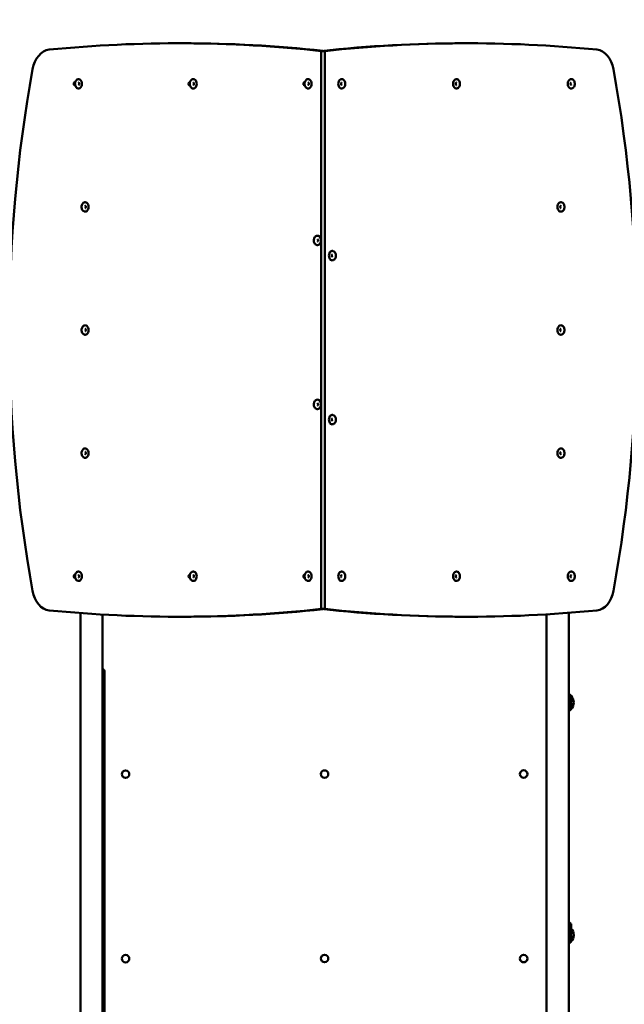
# Model space of a CAD drawing. Units: millimetres. Extents: x 3093 to 14846, y 4579 to 15075.
# Drawn here: x 8318 to 9473, y 11256 to 13136 of the extents above; entities that cross this region are included whole.
import ezdxf

# ---------------------------------------------------------------- set-up
doc = ezdxf.new("R2010")
doc.units = ezdxf.units.MM
doc.header["$LTSCALE"] = 60
doc.layers.add('Widoczne (ISO)', color=7, linetype='Continuous', lineweight=50)
doc.layers.add('Wymiar (ISO)', color=7, linetype='Continuous', lineweight=25)
doc.styles.add('Tekst notatki (ISO)', font='tahoma.ttf')
doc.dimstyles.new('Domyślne (ISO)', dxfattribs={"dimscale": 60, "dimtxt": 3.5, "dimasz": 2.5, "dimexe": 3.175, "dimexo": 0, "dimgap": 0.762, "dimtad": 1, "dimrnd": 1e-08, "dimzin": 0, "dimtxsty": 'Tekst notatki (ISO)', "dimcen": 0.09, "dimdle": 10, "dimclrd": 256, "dimclre": 256, "dimclrt": 256, "dimazin": 0, "dimtfac": 1.001486, "dimtmove": 0, "dimatfit": 3, "dimfxl": 0, "dimtolj": 1, "dimtzin": 0, "dimlwd": -1, "dimlwe": -1, "dimarcsym": 0})

# ---------------------------------------------------------------- blocks, each defined once
blk = doc.blocks.new('*D5')
at = {"layer": 'Defpoints', "color": 0}
for p in [(4095.6, 12261.3), (14845.9, 9291.8), (14845.9, 4769.5)]:
    blk.add_point(p, dxfattribs=at)
at = {"layer": 'Wymiar (ISO)'}
for p, q in [((4095.6, 12261.3), (4095.6, 4579)), ((14845.9, 9291.8), (14845.9, 4579)), ((4245.6, 4769.5), (14695.9, 4769.5))]:
    blk.add_line(p, q, dxfattribs=at)
for points in [[(4245.6, 4794.5), (4245.6, 4744.5), (4095.6, 4769.5)], [(14695.9, 4794.5), (14695.9, 4744.5), (14845.9, 4769.5)]]:
    blk.add_solid(points, dxfattribs=at)
at = {"layer": 'Wymiar (ISO)', "insert": (9098.3, 5033.9), "char_height": 210, "attachment_point": 1, "style": 'Tekst notatki (ISO)'}
blk.add_mtext('\\A1;10750', dxfattribs=at)
blk = doc.blocks.new('*D6')
at = {"layer": 'Defpoints', "color": 0}
for p in [(3361.1, 15075.4), (10850.4, 15075.4), (8359.4, 5575.8)]:
    blk.add_point(p, dxfattribs=at)
at = {"layer": 'Wymiar (ISO)'}
for p, q in [((10850.4, 15075.4), (3170.6, 15075.4)), ((3361.1, 5725.8), (3361.1, 14925.4)), ((8359.4, 5575.8), (3170.6, 5575.8))]:
    blk.add_line(p, q, dxfattribs=at)
for points in [[(3336.1, 14925.4), (3386.1, 14925.4), (3361.1, 15075.4)], [(3336.1, 5725.8), (3386.1, 5725.8), (3361.1, 5575.8)]]:
    blk.add_solid(points, dxfattribs=at)
at = {"layer": 'Wymiar (ISO)', "insert": (3096.8, 10020.9), "char_height": 210, "attachment_point": 1, "rotation": 90, "style": 'Tekst notatki (ISO)'}
blk.add_mtext('\\A1;9500', dxfattribs=at)

msp = doc.modelspace()

# ---------------------------------------------------------------- linework, layer by layer
at = {"layer": 'Widoczne (ISO)'}
for p, q in [((8628.7, 13090.8), (8621.6, 13090.8)), ((9173.2, 13090.8), (9166.1, 13090.8)), ((8893.9, 13075.9), (8893.9, 12010.9)), ((8900.9, 13075.9), (8893.9, 13075.9)), ((8893.9, 13075.9), (8893.9, 12010.9)), ((8900.9, 12010.9), (8900.9, 13075.9)), ((8900.9, 12010.9), (8893.9, 12010.9)), ((8434.2, 12003.1), (8434.2, 10272.8)), ((8476.6, 10272.8), (8476.6, 12000.3)), ((8628.7, 11996.1), (8621.6, 11996.1)), ((9173.2, 11996.1), (9166.1, 11996.1)), ((9324.2, 12000.6), (9324.2, 10272.8)), ((9366.6, 10272.8), (9366.6, 12003.6)), ((8480.4, 11891.3), (8480.4, 10439)), ((9370.9, 11819.4), (9370.9, 11845.4)), ((8513.3, 11695.7), (8513.3, 11695.6)), ((8527.5, 11695.7), (8527.5, 11695.6)), ((8893.3, 11695.8), (8893.3, 11695.8)), ((8907.5, 11695.8), (8907.5, 11695.8)), ((9273.3, 11695.9), (9273.3, 11695.8)), ((9287.5, 11695.9), (9287.5, 11695.8)), ((9370.9, 11401.6), (9370.9, 11409.8)), ((9370.9, 11375.6), (9370.9, 11401.6)), ((8513.3, 11343.5), (8513.3, 11343.5)), ((8527.5, 11343.5), (8527.5, 11343.5)), ((8893.3, 11343.7), (8893.3, 11343.6)), ((8907.5, 11343.7), (8907.5, 11343.6)), ((9273.3, 11343.7), (9273.3, 11343.6)), ((9287.5, 11343.7), (9287.5, 11343.6))]:
    msp.add_line(p, q, dxfattribs=at)
for centre, radius, start, end in [((8475.4, 11891.3), 5, 0, 76.1135), ((9354.8, 11830.4), 22, 42.9566, 57.5601), ((9370.4, 11844.4), 1, 41.3246, 63.5321), ((9355.4, 11831.2), 21, 3.2935, 41.3246), ((9355.4, 11833.6), 21, 318.6754, 356.7065), ((9354.8, 11834.4), 22, 302.4399, 317.0434), ((9370.4, 11820.4), 1, 296.4679, 318.6754), ((9354.8, 11394.8), 22, 42.9566, 57.5601), ((9354.8, 11386.6), 22, 42.9566, 57.5601), ((9370.4, 11400.6), 1, 41.3246, 63.5321), ((9355.4, 11387.4), 21, 3.2935, 41.3246), ((9354.8, 11390.6), 22, 302.4399, 317.0434), ((9370.4, 11376.6), 1, 296.4679, 318.6754), ((9355.4, 11389.8), 21, 318.6754, 356.7065)]:
    msp.add_arc(centre, radius, start, end, dxfattribs=at)
for centre, major_axis, ratio, start_param, end_param in [((8621.6, 8090.8), (0, 5000), 0.707107, 6.206109, 6.353111), ((8628.7, 8090.8), (0, 5000), 0.707107, 6.207112, 6.283185), ((9166.1, 8090.8), (0, 5000), 0.707107, 0, 0.077076), ((9173.2, 8090.8), (0, 5000), 0.707107, 6.213259, 6.360262), ((8377.1, 13028.7), (0, 50), 0.707107, 0.069926, 1.319309), ((9417.7, 13028.7), (0, 50), 0.707107, 4.963876, 6.213259), ((9712.6, 12543.4), (0, 2000), 0.707107, 1.319309, 1.822284), ((8082.2, 12543.4), (0, -2000), 0.707107, 1.319309, 1.822284), ((8423.6, 13013.4), (0, -3.1), 0.707107, 2.902461, 6.522317), ((8430.7, 13013.4), (0, -9.01), 0.707107, 0, 3.141593), ((8642.8, 13013.4), (0, -3.1), 0.707107, 2.902461, 6.522317), ((8649.9, 13013.4), (0, -9.01), 0.707107, 0, 3.141593), ((8862, 13013.4), (0, -3.1), 0.707107, 2.902461, 6.522317), ((8869.1, 13013.4), (0, -9.01), 0.707107, 0, 3.141593), ((8932.8, 13013.4), (0, 9.01), 0.707107, 0, 3.141593), ((9152, 13013.4), (0, 9.01), 0.707107, 0, 3.141593), ((9371.2, 13013.4), (0, 9.01), 0.707107, 0, 3.141593), ((8443.3, 12778.4), (0, -9.01), 0.707107, 0, 3.141593), ((9351.5, 12778.4), (0, 9.01), 0.707107, 0, 3.141593), ((8886.8, 12714.5), (0, -9.01), 0.707107, 0, 3.141593), ((8915.1, 12685.4), (0, 9.01), 0.707107, 0, 3.141593), ((8443.3, 12543.4), (0, -9.01), 0.707107, 0, 3.141593), ((9351.5, 12543.4), (0, 9.01), 0.707107, 0, 3.141593), ((8886.8, 12401.5), (0, -9.01), 0.707107, 0, 3.141593), ((8915.1, 12372.4), (0, 9.01), 0.707107, 0, 3.141593), ((8443.3, 12308.4), (0, -9.01), 0.707107, 0, 3.141593), ((9351.5, 12308.4), (0, 9.01), 0.707107, 0, 3.141593), ((8423.6, 12073.4), (0, -3.1), 0.707107, 2.902461, 6.522317), ((8430.7, 12073.4), (0, -9.01), 0.707107, 0, 3.141593), ((8642.8, 12073.4), (0, -3.1), 0.707107, 2.902461, 6.522317), ((8649.9, 12073.4), (0, -9.01), 0.707107, 0, 3.141593), ((8862, 12073.4), (0, -3.1), 0.707107, 2.902461, 6.522317), ((8869.1, 12073.4), (0, -9.01), 0.707107, 0, 3.141593), ((8932.8, 12073.4), (0, 9.01), 0.707107, 0, 3.141593), ((9152, 12073.4), (0, 9.01), 0.707107, 0, 3.141593), ((9371.2, 12073.4), (0, 9.01), 0.707107, 0, 3.141593), ((8377.1, 12058.2), (0, -50), 0.707107, 4.963876, 6.213259), ((9417.7, 12058.2), (0, -50), 0.707107, 0.069926, 1.319309), ((8621.6, 16996.1), (0, -5000), 0.707107, 6.213259, 6.360262), ((8628.7, 16996.1), (0, -5000), 0.707107, 0, 0.076073), ((9166.1, 16996.1), (0, -5000), 0.707107, 6.206109, 6.283185), ((9173.2, 16996.1), (0, -5000), 0.707107, 6.206109, 6.353111), ((8520.4, 11695.6), (7.1, 0), 0.995757, 3.141593, 6.283185), ((9280.4, 11695.8), (7.1, 0), 0.995757, 3.141593, 6.283185), ((8520.4, 11343.5), (7.1, 0), 0.99958, 3.141593, 6.283185), ((9280.4, 11343.6), (7.1, 0), 0.99958, 3.141593, 6.283185)]:
    msp.add_ellipse(centre, major_axis=major_axis, ratio=ratio, start_param=start_param, end_param=end_param, dxfattribs=at)
for centre, major_axis, ratio in [((8520.4, 11695.7), (-7.1, 0), 0.995757), ((8900.4, 11695.8), (7.1, 0), 0.995757), ((9280.4, 11695.9), (-7.1, 0), 0.995757), ((8520.4, 11343.5), (-7.1, 0), 0.99958), ((8900.4, 11343.7), (7.1, 0), 0.99958), ((9280.4, 11343.7), (-7.1, 0), 0.99958)]:
    msp.add_ellipse(centre, major_axis=major_axis, ratio=ratio, dxfattribs=at)
for points, knots in [([(8430.7, 13022.4), (8430, 13022.4), (8429.3, 13022.3), (8428, 13021.8), (8427.4, 13021.4), (8426.2, 13020.4), (8425.7, 13019.7), (8424.8, 13018.2), (8424.4, 13017.4), (8423.9, 13015.5), (8423.8, 13014.5), (8423.8, 13012.6), (8423.9, 13011.6), (8424.3, 13009.7), (8424.7, 13008.8), (8425.6, 13007.2), (8426.1, 13006.5), (8427.4, 13005.4), (8428.1, 13005), (8429.5, 13004.5), (8430.1, 13004.4), (8430.7, 13004.4)], [2.184193, 2.184193, 2.184193, 2.184193, 2.453357, 2.453357, 2.736914, 2.736914, 3.052458, 3.052458, 3.392272, 3.392272, 3.738938, 3.738938, 4.08603, 4.08603, 4.432838, 4.432838, 4.773669, 4.773669, 5.089147, 5.089147, 5.325786, 5.325786, 5.325786, 5.325786]), ([(8430.7, 13011.1), (8430.7, 13011.1), (8430.8, 13011.1), (8430.9, 13011.2), (8430.9, 13011.2), (8431.1, 13011.3), (8431.2, 13011.4), (8431.3, 13011.7), (8431.4, 13011.8), (8431.6, 13012.2), (8431.6, 13012.4), (8431.7, 13012.8), (8431.8, 13013.1), (8431.8, 13013.5), (8431.8, 13013.8), (8431.7, 13014.3), (8431.7, 13014.5), (8431.5, 13014.9), (8431.4, 13015.1), (8431.3, 13015.3), (8431.2, 13015.5), (8431, 13015.6), (8430.9, 13015.7), (8430.8, 13015.8), (8430.7, 13015.8), (8430.7, 13015.8), (8430.7, 13015.8), (8430.7, 13015.8)], [5.325786, 5.325786, 5.325786, 5.325786, 5.639945, 5.639945, 5.828968, 5.828968, 6.10788, 6.10788, 6.353213, 6.353213, 6.598902, 6.598902, 6.849773, 6.849773, 7.103611, 7.103611, 7.356003, 7.356003, 7.603435, 7.603435, 7.847524, 7.847524, 8.104238, 8.104238, 8.443963, 8.443963, 8.467378, 8.467378, 8.467378, 8.467378]), ([(8649.9, 13022.4), (8649.2, 13022.4), (8648.5, 13022.3), (8647.2, 13021.8), (8646.6, 13021.4), (8645.4, 13020.4), (8644.9, 13019.7), (8644, 13018.2), (8643.6, 13017.4), (8643.1, 13015.5), (8643, 13014.5), (8643, 13012.6), (8643.1, 13011.6), (8643.5, 13009.7), (8643.9, 13008.8), (8644.8, 13007.2), (8645.3, 13006.5), (8646.6, 13005.4), (8647.3, 13005), (8648.7, 13004.5), (8649.3, 13004.4), (8649.9, 13004.4)], [2.184193, 2.184193, 2.184193, 2.184193, 2.453357, 2.453357, 2.736914, 2.736914, 3.052458, 3.052458, 3.392272, 3.392272, 3.738938, 3.738938, 4.08603, 4.08603, 4.432838, 4.432838, 4.773669, 4.773669, 5.089147, 5.089147, 5.325786, 5.325786, 5.325786, 5.325786]), ([(8649.9, 13011.1), (8649.9, 13011.1), (8650, 13011.1), (8650.1, 13011.2), (8650.1, 13011.2), (8650.3, 13011.3), (8650.4, 13011.4), (8650.5, 13011.7), (8650.6, 13011.8), (8650.8, 13012.2), (8650.9, 13012.4), (8650.9, 13012.8), (8651, 13013.1), (8651, 13013.5), (8651, 13013.8), (8650.9, 13014.3), (8650.9, 13014.5), (8650.7, 13014.9), (8650.6, 13015.1), (8650.5, 13015.3), (8650.4, 13015.5), (8650.2, 13015.6), (8650.1, 13015.7), (8650, 13015.8), (8649.9, 13015.8), (8649.9, 13015.8), (8649.9, 13015.8), (8649.9, 13015.8)], [5.325786, 5.325786, 5.325786, 5.325786, 5.639945, 5.639945, 5.828968, 5.828968, 6.10788, 6.10788, 6.353213, 6.353213, 6.598902, 6.598902, 6.849773, 6.849773, 7.103611, 7.103611, 7.356003, 7.356003, 7.603435, 7.603435, 7.847524, 7.847524, 8.104238, 8.104238, 8.443963, 8.443963, 8.467378, 8.467378, 8.467378, 8.467378]), ([(8869.1, 13022.4), (8868.4, 13022.4), (8867.7, 13022.3), (8866.4, 13021.8), (8865.8, 13021.4), (8864.6, 13020.4), (8864.1, 13019.7), (8863.2, 13018.2), (8862.8, 13017.4), (8862.3, 13015.5), (8862.2, 13014.5), (8862.2, 13012.6), (8862.3, 13011.6), (8862.7, 13009.7), (8863.1, 13008.8), (8864, 13007.2), (8864.5, 13006.5), (8865.8, 13005.4), (8866.5, 13005), (8867.9, 13004.5), (8868.5, 13004.4), (8869.1, 13004.4)], [2.184193, 2.184193, 2.184193, 2.184193, 2.453357, 2.453357, 2.736914, 2.736914, 3.052458, 3.052458, 3.392272, 3.392272, 3.738938, 3.738938, 4.08603, 4.08603, 4.432838, 4.432838, 4.773669, 4.773669, 5.089147, 5.089147, 5.325786, 5.325786, 5.325786, 5.325786]), ([(8869.1, 13011.1), (8869.1, 13011.1), (8869.2, 13011.1), (8869.3, 13011.2), (8869.3, 13011.2), (8869.5, 13011.3), (8869.6, 13011.4), (8869.7, 13011.7), (8869.8, 13011.8), (8870, 13012.2), (8870.1, 13012.4), (8870.2, 13012.8), (8870.2, 13013.1), (8870.2, 13013.5), (8870.2, 13013.8), (8870.1, 13014.3), (8870.1, 13014.5), (8869.9, 13014.9), (8869.8, 13015.1), (8869.7, 13015.3), (8869.6, 13015.5), (8869.4, 13015.6), (8869.3, 13015.7), (8869.2, 13015.8), (8869.2, 13015.8), (8869.1, 13015.8), (8869.1, 13015.8), (8869.1, 13015.8)], [5.325786, 5.325786, 5.325786, 5.325786, 5.639945, 5.639945, 5.828968, 5.828968, 6.10788, 6.10788, 6.353213, 6.353213, 6.598902, 6.598902, 6.849773, 6.849773, 7.103611, 7.103611, 7.356003, 7.356003, 7.603435, 7.603435, 7.847524, 7.847524, 8.104238, 8.104238, 8.443963, 8.443963, 8.467378, 8.467378, 8.467378, 8.467378]), ([(8932.8, 13015.8), (8932.7, 13015.8), (8932.7, 13015.8), (8932.6, 13015.7), (8932.5, 13015.7), (8932.4, 13015.6), (8932.3, 13015.5), (8932.1, 13015.2), (8932, 13015.1), (8931.9, 13014.7), (8931.8, 13014.5), (8931.7, 13014.1), (8931.7, 13013.8), (8931.7, 13013.3), (8931.7, 13013.1), (8931.8, 13012.6), (8931.8, 13012.4), (8932, 13012), (8932, 13011.8), (8932.2, 13011.5), (8932.3, 13011.4), (8932.5, 13011.2), (8932.5, 13011.2), (8932.7, 13011.1), (8932.7, 13011.1), (8932.7, 13011.1), (8932.8, 13011.1), (8932.8, 13011.1)], [5.325786, 5.325786, 5.325786, 5.325786, 5.639945, 5.639945, 5.828968, 5.828968, 6.10788, 6.10788, 6.353213, 6.353213, 6.598902, 6.598902, 6.849773, 6.849773, 7.103611, 7.103611, 7.356003, 7.356003, 7.603435, 7.603435, 7.847524, 7.847524, 8.104238, 8.104238, 8.443963, 8.443963, 8.467378, 8.467378, 8.467378, 8.467378]), ([(8932.8, 13004.4), (8933.4, 13004.4), (8934.1, 13004.6), (8935.5, 13005.1), (8936.1, 13005.5), (8937.3, 13006.5), (8937.8, 13007.1), (8938.7, 13008.6), (8939.1, 13009.5), (8939.6, 13011.3), (8939.7, 13012.3), (8939.7, 13014.3), (8939.6, 13015.3), (8939.1, 13017.1), (8938.8, 13018), (8937.9, 13019.6), (8937.3, 13020.3), (8936, 13021.5), (8935.3, 13021.9), (8934, 13022.3), (8933.4, 13022.4), (8932.8, 13022.4)], [2.184193, 2.184193, 2.184193, 2.184193, 2.453357, 2.453357, 2.736914, 2.736914, 3.052458, 3.052458, 3.392272, 3.392272, 3.738938, 3.738938, 4.08603, 4.08603, 4.432838, 4.432838, 4.773669, 4.773669, 5.089147, 5.089147, 5.325786, 5.325786, 5.325786, 5.325786]), ([(9152, 13015.8), (9151.9, 13015.8), (9151.9, 13015.8), (9151.8, 13015.7), (9151.8, 13015.7), (9151.6, 13015.6), (9151.5, 13015.5), (9151.3, 13015.2), (9151.2, 13015.1), (9151.1, 13014.7), (9151, 13014.5), (9150.9, 13014.1), (9150.9, 13013.8), (9150.9, 13013.3), (9150.9, 13013.1), (9151, 13012.6), (9151, 13012.4), (9151.2, 13012), (9151.2, 13011.8), (9151.4, 13011.5), (9151.5, 13011.4), (9151.7, 13011.2), (9151.7, 13011.2), (9151.9, 13011.1), (9151.9, 13011.1), (9152, 13011.1), (9152, 13011.1), (9152, 13011.1)], [5.325786, 5.325786, 5.325786, 5.325786, 5.639945, 5.639945, 5.828968, 5.828968, 6.10788, 6.10788, 6.353213, 6.353213, 6.598902, 6.598902, 6.849773, 6.849773, 7.103611, 7.103611, 7.356003, 7.356003, 7.603435, 7.603435, 7.847524, 7.847524, 8.104238, 8.104238, 8.443963, 8.443963, 8.467378, 8.467378, 8.467378, 8.467378]), ([(9152, 13004.4), (9152.7, 13004.4), (9153.3, 13004.6), (9154.7, 13005.1), (9155.3, 13005.5), (9156.5, 13006.5), (9157, 13007.1), (9157.9, 13008.6), (9158.3, 13009.5), (9158.8, 13011.3), (9158.9, 13012.3), (9158.9, 13014.3), (9158.8, 13015.3), (9158.3, 13017.1), (9158, 13018), (9157.1, 13019.6), (9156.5, 13020.3), (9155.2, 13021.5), (9154.5, 13021.9), (9153.2, 13022.3), (9152.6, 13022.4), (9152, 13022.4)], [2.184193, 2.184193, 2.184193, 2.184193, 2.453357, 2.453357, 2.736914, 2.736914, 3.052458, 3.052458, 3.392272, 3.392272, 3.738938, 3.738938, 4.08603, 4.08603, 4.432838, 4.432838, 4.773669, 4.773669, 5.089147, 5.089147, 5.325786, 5.325786, 5.325786, 5.325786]), ([(9371.2, 13015.8), (9371.1, 13015.8), (9371.1, 13015.8), (9371, 13015.7), (9371, 13015.7), (9370.8, 13015.6), (9370.7, 13015.5), (9370.5, 13015.2), (9370.4, 13015.1), (9370.3, 13014.7), (9370.2, 13014.5), (9370.1, 13014.1), (9370.1, 13013.8), (9370.1, 13013.3), (9370.1, 13013.1), (9370.2, 13012.6), (9370.2, 13012.4), (9370.4, 13012), (9370.4, 13011.8), (9370.6, 13011.5), (9370.7, 13011.4), (9370.9, 13011.2), (9371, 13011.2), (9371.1, 13011.1), (9371.1, 13011.1), (9371.2, 13011.1), (9371.2, 13011.1), (9371.2, 13011.1)], [5.325786, 5.325786, 5.325786, 5.325786, 5.639945, 5.639945, 5.828968, 5.828968, 6.10788, 6.10788, 6.353213, 6.353213, 6.598902, 6.598902, 6.849773, 6.849773, 7.103611, 7.103611, 7.356003, 7.356003, 7.603435, 7.603435, 7.847524, 7.847524, 8.104238, 8.104238, 8.443963, 8.443963, 8.467378, 8.467378, 8.467378, 8.467378]), ([(9371.2, 13004.4), (9371.9, 13004.4), (9372.5, 13004.6), (9373.9, 13005.1), (9374.5, 13005.5), (9375.7, 13006.5), (9376.2, 13007.1), (9377.1, 13008.6), (9377.5, 13009.5), (9378, 13011.3), (9378.1, 13012.3), (9378.1, 13014.3), (9378, 13015.3), (9377.6, 13017.1), (9377.2, 13018), (9376.3, 13019.6), (9375.7, 13020.3), (9374.4, 13021.5), (9373.7, 13021.9), (9372.4, 13022.3), (9371.8, 13022.4), (9371.2, 13022.4)], [2.184193, 2.184193, 2.184193, 2.184193, 2.453357, 2.453357, 2.736914, 2.736914, 3.052458, 3.052458, 3.392272, 3.392272, 3.738938, 3.738938, 4.08603, 4.08603, 4.432838, 4.432838, 4.773669, 4.773669, 5.089147, 5.089147, 5.325786, 5.325786, 5.325786, 5.325786]), ([(8443.3, 12787.4), (8442.7, 12787.4), (8442, 12787.3), (8440.6, 12786.8), (8440, 12786.4), (8438.8, 12785.4), (8438.3, 12784.7), (8437.4, 12783.2), (8437, 12782.4), (8436.5, 12780.5), (8436.4, 12779.5), (8436.4, 12777.6), (8436.5, 12776.6), (8437, 12774.7), (8437.3, 12773.8), (8438.2, 12772.2), (8438.8, 12771.5), (8440.1, 12770.4), (8440.8, 12770), (8442.1, 12769.5), (8442.7, 12769.4), (8443.3, 12769.4)], [5.325786, 5.325786, 5.325786, 5.325786, 5.59495, 5.59495, 5.878507, 5.878507, 6.19405, 6.19405, 6.533864, 6.533864, 6.880531, 6.880531, 7.227623, 7.227623, 7.57443, 7.57443, 7.915262, 7.915262, 8.23074, 8.23074, 8.467378, 8.467378, 8.467378, 8.467378]), ([(8443.3, 12776.1), (8443.4, 12776.1), (8443.4, 12776.1), (8443.5, 12776.2), (8443.6, 12776.2), (8443.7, 12776.3), (8443.8, 12776.4), (8444, 12776.7), (8444.1, 12776.8), (8444.2, 12777.2), (8444.3, 12777.4), (8444.4, 12777.8), (8444.4, 12778.1), (8444.4, 12778.5), (8444.4, 12778.8), (8444.3, 12779.3), (8444.3, 12779.5), (8444.1, 12779.9), (8444.1, 12780.1), (8443.9, 12780.3), (8443.8, 12780.5), (8443.6, 12780.6), (8443.6, 12780.7), (8443.4, 12780.8), (8443.4, 12780.8), (8443.3, 12780.8), (8443.3, 12780.8), (8443.3, 12780.8)], [2.184193, 2.184193, 2.184193, 2.184193, 2.498352, 2.498352, 2.687375, 2.687375, 2.966288, 2.966288, 3.211621, 3.211621, 3.457309, 3.457309, 3.70818, 3.70818, 3.962018, 3.962018, 4.21441, 4.21441, 4.461843, 4.461843, 4.705931, 4.705931, 4.962646, 4.962646, 5.30237, 5.30237, 5.325786, 5.325786, 5.325786, 5.325786]), ([(9351.5, 12780.8), (9351.4, 12780.8), (9351.4, 12780.8), (9351.3, 12780.7), (9351.2, 12780.7), (9351.1, 12780.6), (9351, 12780.5), (9350.8, 12780.2), (9350.7, 12780.1), (9350.6, 12779.7), (9350.5, 12779.5), (9350.4, 12779.1), (9350.4, 12778.8), (9350.4, 12778.3), (9350.4, 12778.1), (9350.5, 12777.6), (9350.5, 12777.4), (9350.6, 12777), (9350.7, 12776.8), (9350.9, 12776.5), (9351, 12776.4), (9351.2, 12776.2), (9351.2, 12776.2), (9351.4, 12776.1), (9351.4, 12776.1), (9351.4, 12776.1), (9351.4, 12776.1), (9351.5, 12776.1)], [5.325786, 5.325786, 5.325786, 5.325786, 5.639945, 5.639945, 5.828968, 5.828968, 6.10788, 6.10788, 6.353213, 6.353213, 6.598902, 6.598902, 6.849773, 6.849773, 7.103611, 7.103611, 7.356003, 7.356003, 7.603435, 7.603435, 7.847524, 7.847524, 8.104238, 8.104238, 8.443963, 8.443963, 8.467378, 8.467378, 8.467378, 8.467378]), ([(9351.5, 12769.4), (9352.1, 12769.4), (9352.8, 12769.6), (9354.2, 12770.1), (9354.8, 12770.5), (9356, 12771.5), (9356.5, 12772.1), (9357.4, 12773.6), (9357.8, 12774.5), (9358.3, 12776.3), (9358.4, 12777.3), (9358.4, 12779.3), (9358.3, 12780.3), (9357.8, 12782.1), (9357.5, 12783), (9356.6, 12784.6), (9356, 12785.3), (9354.7, 12786.5), (9354, 12786.9), (9352.7, 12787.3), (9352.1, 12787.4), (9351.5, 12787.4)], [2.184193, 2.184193, 2.184193, 2.184193, 2.453357, 2.453357, 2.736914, 2.736914, 3.052458, 3.052458, 3.392272, 3.392272, 3.738938, 3.738938, 4.08603, 4.08603, 4.432838, 4.432838, 4.773669, 4.773669, 5.089147, 5.089147, 5.325786, 5.325786, 5.325786, 5.325786]), ([(8886.8, 12723.5), (8886.1, 12723.5), (8885.4, 12723.4), (8884.1, 12722.8), (8883.4, 12722.4), (8882.3, 12721.4), (8881.7, 12720.8), (8880.8, 12719.3), (8880.5, 12718.4), (8880, 12716.6), (8879.9, 12715.6), (8879.8, 12713.6), (8879.9, 12712.7), (8880.4, 12710.8), (8880.7, 12709.9), (8881.7, 12708.3), (8882.2, 12707.6), (8883.5, 12706.5), (8884.2, 12706), (8885.6, 12705.6), (8886.2, 12705.5), (8886.8, 12705.5)], [3.256495, 3.256495, 3.256495, 3.256495, 3.525659, 3.525659, 3.809217, 3.809217, 4.12476, 4.12476, 4.464574, 4.464574, 4.811241, 4.811241, 5.158332, 5.158332, 5.50514, 5.50514, 5.845972, 5.845972, 6.16145, 6.16145, 6.398088, 6.398088, 6.398088, 6.398088]), ([(8886.8, 12712.1), (8886.8, 12712.1), (8886.9, 12712.1), (8887, 12712.2), (8887, 12712.2), (8887.1, 12712.3), (8887.2, 12712.4), (8887.4, 12712.7), (8887.5, 12712.8), (8887.7, 12713.2), (8887.7, 12713.4), (8887.8, 12713.9), (8887.9, 12714.1), (8887.9, 12714.6), (8887.9, 12714.8), (8887.8, 12715.3), (8887.7, 12715.5), (8887.6, 12715.9), (8887.5, 12716.1), (8887.3, 12716.4), (8887.2, 12716.5), (8887.1, 12716.7), (8887, 12716.7), (8886.9, 12716.8), (8886.8, 12716.8), (8886.8, 12716.8), (8886.8, 12716.8), (8886.8, 12716.8)], [0.114903, 0.114903, 0.114903, 0.114903, 0.429062, 0.429062, 0.618085, 0.618085, 0.896997, 0.896997, 1.142331, 1.142331, 1.388019, 1.388019, 1.63889, 1.63889, 1.892728, 1.892728, 2.14512, 2.14512, 2.392553, 2.392553, 2.636641, 2.636641, 2.893356, 2.893356, 3.23308, 3.23308, 3.256495, 3.256495, 3.256495, 3.256495]), ([(8915.1, 12687.7), (8915, 12687.7), (8915, 12687.7), (8914.9, 12687.7), (8914.9, 12687.6), (8914.7, 12687.5), (8914.6, 12687.4), (8914.4, 12687.2), (8914.4, 12687), (8914.2, 12686.7), (8914.1, 12686.5), (8914, 12686), (8914, 12685.8), (8914, 12685.3), (8914, 12685), (8914.1, 12684.6), (8914.1, 12684.3), (8914.3, 12683.9), (8914.4, 12683.8), (8914.5, 12683.5), (8914.6, 12683.4), (8914.8, 12683.2), (8914.9, 12683.1), (8915, 12683.1), (8915, 12683.1), (8915.1, 12683.1), (8915.1, 12683.1), (8915.1, 12683.1)], [0.114903, 0.114903, 0.114903, 0.114903, 0.429062, 0.429062, 0.618085, 0.618085, 0.896997, 0.896997, 1.142331, 1.142331, 1.388019, 1.388019, 1.63889, 1.63889, 1.892728, 1.892728, 2.14512, 2.14512, 2.392553, 2.392553, 2.636641, 2.636641, 2.893356, 2.893356, 3.23308, 3.23308, 3.256495, 3.256495, 3.256495, 3.256495]), ([(8915.1, 12676.4), (8915.8, 12676.4), (8916.5, 12676.5), (8917.8, 12677), (8918.4, 12677.4), (8919.6, 12678.4), (8920.1, 12679.1), (8921, 12680.6), (8921.4, 12681.5), (8921.9, 12683.3), (8922, 12684.3), (8922, 12686.2), (8921.9, 12687.2), (8921.5, 12689.1), (8921.1, 12690), (8920.2, 12691.6), (8919.6, 12692.3), (8918.4, 12693.4), (8917.6, 12693.8), (8916.3, 12694.3), (8915.7, 12694.4), (8915.1, 12694.4)], [3.256495, 3.256495, 3.256495, 3.256495, 3.525659, 3.525659, 3.809217, 3.809217, 4.12476, 4.12476, 4.464574, 4.464574, 4.811241, 4.811241, 5.158332, 5.158332, 5.50514, 5.50514, 5.845972, 5.845972, 6.16145, 6.16145, 6.398088, 6.398088, 6.398088, 6.398088]), ([(8443.3, 12552.4), (8442.7, 12552.4), (8442, 12552.3), (8440.6, 12551.8), (8440, 12551.4), (8438.8, 12550.4), (8438.3, 12549.7), (8437.4, 12548.2), (8437, 12547.4), (8436.5, 12545.5), (8436.4, 12544.5), (8436.4, 12542.6), (8436.5, 12541.6), (8437, 12539.7), (8437.3, 12538.8), (8438.2, 12537.2), (8438.8, 12536.5), (8440.1, 12535.4), (8440.8, 12535), (8442.1, 12534.5), (8442.7, 12534.4), (8443.3, 12534.4)], [5.325786, 5.325786, 5.325786, 5.325786, 5.59495, 5.59495, 5.878507, 5.878507, 6.19405, 6.19405, 6.533864, 6.533864, 6.880531, 6.880531, 7.227623, 7.227623, 7.57443, 7.57443, 7.915262, 7.915262, 8.23074, 8.23074, 8.467378, 8.467378, 8.467378, 8.467378]), ([(8443.3, 12541.1), (8443.4, 12541.1), (8443.4, 12541.1), (8443.5, 12541.2), (8443.6, 12541.2), (8443.7, 12541.3), (8443.8, 12541.4), (8444, 12541.7), (8444.1, 12541.8), (8444.2, 12542.2), (8444.3, 12542.4), (8444.4, 12542.8), (8444.4, 12543.1), (8444.4, 12543.5), (8444.4, 12543.8), (8444.3, 12544.3), (8444.3, 12544.5), (8444.1, 12544.9), (8444.1, 12545.1), (8443.9, 12545.3), (8443.8, 12545.5), (8443.6, 12545.6), (8443.6, 12545.7), (8443.4, 12545.8), (8443.4, 12545.8), (8443.3, 12545.8), (8443.3, 12545.8), (8443.3, 12545.8)], [2.184193, 2.184193, 2.184193, 2.184193, 2.498352, 2.498352, 2.687375, 2.687375, 2.966288, 2.966288, 3.211621, 3.211621, 3.457309, 3.457309, 3.70818, 3.70818, 3.962018, 3.962018, 4.21441, 4.21441, 4.461843, 4.461843, 4.705931, 4.705931, 4.962646, 4.962646, 5.30237, 5.30237, 5.325786, 5.325786, 5.325786, 5.325786]), ([(9351.5, 12545.8), (9351.4, 12545.8), (9351.4, 12545.8), (9351.3, 12545.7), (9351.2, 12545.7), (9351.1, 12545.6), (9351, 12545.5), (9350.8, 12545.2), (9350.7, 12545.1), (9350.6, 12544.7), (9350.5, 12544.5), (9350.4, 12544.1), (9350.4, 12543.8), (9350.4, 12543.3), (9350.4, 12543.1), (9350.5, 12542.6), (9350.5, 12542.4), (9350.6, 12542), (9350.7, 12541.8), (9350.9, 12541.5), (9351, 12541.4), (9351.2, 12541.2), (9351.2, 12541.2), (9351.4, 12541.1), (9351.4, 12541.1), (9351.4, 12541.1), (9351.4, 12541.1), (9351.5, 12541.1)], [5.325786, 5.325786, 5.325786, 5.325786, 5.639945, 5.639945, 5.828968, 5.828968, 6.10788, 6.10788, 6.353213, 6.353213, 6.598902, 6.598902, 6.849773, 6.849773, 7.103611, 7.103611, 7.356003, 7.356003, 7.603435, 7.603435, 7.847524, 7.847524, 8.104238, 8.104238, 8.443963, 8.443963, 8.467378, 8.467378, 8.467378, 8.467378]), ([(9351.5, 12534.4), (9352.1, 12534.4), (9352.8, 12534.6), (9354.2, 12535.1), (9354.8, 12535.5), (9356, 12536.5), (9356.5, 12537.1), (9357.4, 12538.6), (9357.8, 12539.5), (9358.3, 12541.3), (9358.4, 12542.3), (9358.4, 12544.3), (9358.3, 12545.3), (9357.8, 12547.1), (9357.5, 12548), (9356.6, 12549.6), (9356, 12550.3), (9354.7, 12551.5), (9354, 12551.9), (9352.7, 12552.3), (9352.1, 12552.4), (9351.5, 12552.4)], [2.184193, 2.184193, 2.184193, 2.184193, 2.453357, 2.453357, 2.736914, 2.736914, 3.052458, 3.052458, 3.392272, 3.392272, 3.738938, 3.738938, 4.08603, 4.08603, 4.432838, 4.432838, 4.773669, 4.773669, 5.089147, 5.089147, 5.325786, 5.325786, 5.325786, 5.325786]), ([(8886.8, 12410.5), (8886.1, 12410.5), (8885.4, 12410.4), (8884.1, 12409.8), (8883.4, 12409.4), (8882.3, 12408.4), (8881.7, 12407.8), (8880.8, 12406.3), (8880.5, 12405.4), (8880, 12403.6), (8879.9, 12402.6), (8879.8, 12400.6), (8879.9, 12399.7), (8880.4, 12397.8), (8880.7, 12396.9), (8881.7, 12395.3), (8882.2, 12394.6), (8883.5, 12393.5), (8884.2, 12393), (8885.6, 12392.6), (8886.2, 12392.5), (8886.8, 12392.5)], [3.256495, 3.256495, 3.256495, 3.256495, 3.525659, 3.525659, 3.809217, 3.809217, 4.12476, 4.12476, 4.464574, 4.464574, 4.811241, 4.811241, 5.158332, 5.158332, 5.50514, 5.50514, 5.845972, 5.845972, 6.16145, 6.16145, 6.398088, 6.398088, 6.398088, 6.398088]), ([(8886.8, 12399.1), (8886.8, 12399.1), (8886.9, 12399.1), (8887, 12399.2), (8887, 12399.2), (8887.1, 12399.3), (8887.2, 12399.4), (8887.4, 12399.7), (8887.5, 12399.8), (8887.7, 12400.2), (8887.7, 12400.4), (8887.8, 12400.9), (8887.9, 12401.1), (8887.9, 12401.6), (8887.9, 12401.8), (8887.8, 12402.3), (8887.7, 12402.5), (8887.6, 12402.9), (8887.5, 12403.1), (8887.3, 12403.4), (8887.2, 12403.5), (8887.1, 12403.7), (8887, 12403.7), (8886.9, 12403.8), (8886.8, 12403.8), (8886.8, 12403.8), (8886.8, 12403.8), (8886.8, 12403.8)], [0.114903, 0.114903, 0.114903, 0.114903, 0.429062, 0.429062, 0.618085, 0.618085, 0.896997, 0.896997, 1.142331, 1.142331, 1.388019, 1.388019, 1.63889, 1.63889, 1.892728, 1.892728, 2.14512, 2.14512, 2.392553, 2.392553, 2.636641, 2.636641, 2.893356, 2.893356, 3.23308, 3.23308, 3.256495, 3.256495, 3.256495, 3.256495]), ([(8915.1, 12374.7), (8915, 12374.7), (8915, 12374.7), (8914.9, 12374.7), (8914.9, 12374.6), (8914.7, 12374.5), (8914.6, 12374.4), (8914.4, 12374.2), (8914.4, 12374), (8914.2, 12373.7), (8914.1, 12373.5), (8914, 12373), (8914, 12372.8), (8914, 12372.3), (8914, 12372), (8914.1, 12371.6), (8914.1, 12371.3), (8914.3, 12370.9), (8914.4, 12370.8), (8914.5, 12370.5), (8914.6, 12370.4), (8914.8, 12370.2), (8914.9, 12370.1), (8915, 12370.1), (8915, 12370.1), (8915.1, 12370.1), (8915.1, 12370.1), (8915.1, 12370.1)], [0.114903, 0.114903, 0.114903, 0.114903, 0.429062, 0.429062, 0.618085, 0.618085, 0.896997, 0.896997, 1.142331, 1.142331, 1.388019, 1.388019, 1.63889, 1.63889, 1.892728, 1.892728, 2.14512, 2.14512, 2.392553, 2.392553, 2.636641, 2.636641, 2.893356, 2.893356, 3.23308, 3.23308, 3.256495, 3.256495, 3.256495, 3.256495]), ([(8915.1, 12363.4), (8915.8, 12363.4), (8916.5, 12363.5), (8917.8, 12364), (8918.4, 12364.4), (8919.6, 12365.4), (8920.1, 12366.1), (8921, 12367.6), (8921.4, 12368.5), (8921.9, 12370.3), (8922, 12371.3), (8922, 12373.2), (8921.9, 12374.2), (8921.5, 12376.1), (8921.1, 12377), (8920.2, 12378.6), (8919.6, 12379.3), (8918.4, 12380.4), (8917.6, 12380.8), (8916.3, 12381.3), (8915.7, 12381.4), (8915.1, 12381.4)], [3.256495, 3.256495, 3.256495, 3.256495, 3.525659, 3.525659, 3.809217, 3.809217, 4.12476, 4.12476, 4.464574, 4.464574, 4.811241, 4.811241, 5.158332, 5.158332, 5.50514, 5.50514, 5.845972, 5.845972, 6.16145, 6.16145, 6.398088, 6.398088, 6.398088, 6.398088]), ([(8443.3, 12317.4), (8442.7, 12317.4), (8442, 12317.3), (8440.6, 12316.8), (8440, 12316.4), (8438.8, 12315.4), (8438.3, 12314.7), (8437.4, 12313.2), (8437, 12312.4), (8436.5, 12310.5), (8436.4, 12309.5), (8436.4, 12307.6), (8436.5, 12306.6), (8437, 12304.7), (8437.3, 12303.8), (8438.2, 12302.2), (8438.8, 12301.5), (8440.1, 12300.4), (8440.8, 12300), (8442.1, 12299.5), (8442.7, 12299.4), (8443.3, 12299.4)], [5.325786, 5.325786, 5.325786, 5.325786, 5.59495, 5.59495, 5.878507, 5.878507, 6.19405, 6.19405, 6.533864, 6.533864, 6.880531, 6.880531, 7.227623, 7.227623, 7.57443, 7.57443, 7.915262, 7.915262, 8.23074, 8.23074, 8.467378, 8.467378, 8.467378, 8.467378]), ([(8443.3, 12306.1), (8443.4, 12306.1), (8443.4, 12306.1), (8443.5, 12306.2), (8443.6, 12306.2), (8443.7, 12306.3), (8443.8, 12306.4), (8444, 12306.7), (8444.1, 12306.8), (8444.2, 12307.2), (8444.3, 12307.4), (8444.4, 12307.8), (8444.4, 12308.1), (8444.4, 12308.5), (8444.4, 12308.8), (8444.3, 12309.3), (8444.3, 12309.5), (8444.1, 12309.9), (8444.1, 12310.1), (8443.9, 12310.3), (8443.8, 12310.5), (8443.6, 12310.6), (8443.6, 12310.7), (8443.4, 12310.8), (8443.4, 12310.8), (8443.3, 12310.8), (8443.3, 12310.8), (8443.3, 12310.8)], [2.184193, 2.184193, 2.184193, 2.184193, 2.498352, 2.498352, 2.687375, 2.687375, 2.966288, 2.966288, 3.211621, 3.211621, 3.457309, 3.457309, 3.70818, 3.70818, 3.962018, 3.962018, 4.21441, 4.21441, 4.461843, 4.461843, 4.705931, 4.705931, 4.962646, 4.962646, 5.30237, 5.30237, 5.325786, 5.325786, 5.325786, 5.325786]), ([(9351.5, 12310.8), (9351.4, 12310.8), (9351.4, 12310.8), (9351.3, 12310.7), (9351.2, 12310.7), (9351.1, 12310.6), (9351, 12310.5), (9350.8, 12310.2), (9350.7, 12310.1), (9350.6, 12309.7), (9350.5, 12309.5), (9350.4, 12309.1), (9350.4, 12308.8), (9350.4, 12308.3), (9350.4, 12308.1), (9350.5, 12307.6), (9350.5, 12307.4), (9350.6, 12307), (9350.7, 12306.8), (9350.9, 12306.5), (9351, 12306.4), (9351.2, 12306.2), (9351.2, 12306.2), (9351.4, 12306.1), (9351.4, 12306.1), (9351.4, 12306.1), (9351.4, 12306.1), (9351.5, 12306.1)], [5.325786, 5.325786, 5.325786, 5.325786, 5.639945, 5.639945, 5.828968, 5.828968, 6.10788, 6.10788, 6.353213, 6.353213, 6.598902, 6.598902, 6.849773, 6.849773, 7.103611, 7.103611, 7.356003, 7.356003, 7.603435, 7.603435, 7.847524, 7.847524, 8.104238, 8.104238, 8.443963, 8.443963, 8.467378, 8.467378, 8.467378, 8.467378]), ([(9351.5, 12299.4), (9352.1, 12299.4), (9352.8, 12299.6), (9354.2, 12300.1), (9354.8, 12300.5), (9356, 12301.5), (9356.5, 12302.1), (9357.4, 12303.6), (9357.8, 12304.5), (9358.3, 12306.3), (9358.4, 12307.3), (9358.4, 12309.3), (9358.3, 12310.3), (9357.8, 12312.1), (9357.5, 12313), (9356.6, 12314.6), (9356, 12315.3), (9354.7, 12316.5), (9354, 12316.9), (9352.7, 12317.3), (9352.1, 12317.4), (9351.5, 12317.4)], [2.184193, 2.184193, 2.184193, 2.184193, 2.453357, 2.453357, 2.736914, 2.736914, 3.052458, 3.052458, 3.392272, 3.392272, 3.738938, 3.738938, 4.08603, 4.08603, 4.432838, 4.432838, 4.773669, 4.773669, 5.089147, 5.089147, 5.325786, 5.325786, 5.325786, 5.325786]), ([(8430.7, 12082.4), (8430, 12082.4), (8429.3, 12082.3), (8428, 12081.8), (8427.4, 12081.4), (8426.2, 12080.4), (8425.7, 12079.7), (8424.8, 12078.2), (8424.4, 12077.4), (8423.9, 12075.5), (8423.8, 12074.5), (8423.8, 12072.6), (8423.9, 12071.6), (8424.3, 12069.7), (8424.7, 12068.8), (8425.6, 12067.2), (8426.1, 12066.5), (8427.4, 12065.4), (8428.1, 12065), (8429.5, 12064.5), (8430.1, 12064.4), (8430.7, 12064.4)], [2.184193, 2.184193, 2.184193, 2.184193, 2.453357, 2.453357, 2.736914, 2.736914, 3.052458, 3.052458, 3.392272, 3.392272, 3.738938, 3.738938, 4.08603, 4.08603, 4.432838, 4.432838, 4.773669, 4.773669, 5.089147, 5.089147, 5.325786, 5.325786, 5.325786, 5.325786]), ([(8430.7, 12071.1), (8430.7, 12071.1), (8430.8, 12071.1), (8430.9, 12071.2), (8430.9, 12071.2), (8431.1, 12071.3), (8431.2, 12071.4), (8431.3, 12071.7), (8431.4, 12071.8), (8431.6, 12072.2), (8431.6, 12072.4), (8431.7, 12072.8), (8431.8, 12073.1), (8431.8, 12073.5), (8431.8, 12073.8), (8431.7, 12074.3), (8431.7, 12074.5), (8431.5, 12074.9), (8431.4, 12075.1), (8431.3, 12075.3), (8431.2, 12075.5), (8431, 12075.6), (8430.9, 12075.7), (8430.8, 12075.8), (8430.7, 12075.8), (8430.7, 12075.8), (8430.7, 12075.8), (8430.7, 12075.8)], [5.325786, 5.325786, 5.325786, 5.325786, 5.639945, 5.639945, 5.828968, 5.828968, 6.10788, 6.10788, 6.353213, 6.353213, 6.598902, 6.598902, 6.849773, 6.849773, 7.103611, 7.103611, 7.356003, 7.356003, 7.603435, 7.603435, 7.847524, 7.847524, 8.104238, 8.104238, 8.443963, 8.443963, 8.467378, 8.467378, 8.467378, 8.467378]), ([(8649.9, 12082.4), (8649.2, 12082.4), (8648.5, 12082.3), (8647.2, 12081.8), (8646.6, 12081.4), (8645.4, 12080.4), (8644.9, 12079.7), (8644, 12078.2), (8643.6, 12077.4), (8643.1, 12075.5), (8643, 12074.5), (8643, 12072.6), (8643.1, 12071.6), (8643.5, 12069.7), (8643.9, 12068.8), (8644.8, 12067.2), (8645.3, 12066.5), (8646.6, 12065.4), (8647.3, 12065), (8648.7, 12064.5), (8649.3, 12064.4), (8649.9, 12064.4)], [2.184193, 2.184193, 2.184193, 2.184193, 2.453357, 2.453357, 2.736914, 2.736914, 3.052458, 3.052458, 3.392272, 3.392272, 3.738938, 3.738938, 4.08603, 4.08603, 4.432838, 4.432838, 4.773669, 4.773669, 5.089147, 5.089147, 5.325786, 5.325786, 5.325786, 5.325786]), ([(8649.9, 12071.1), (8649.9, 12071.1), (8650, 12071.1), (8650.1, 12071.2), (8650.1, 12071.2), (8650.3, 12071.3), (8650.4, 12071.4), (8650.5, 12071.7), (8650.6, 12071.8), (8650.8, 12072.2), (8650.9, 12072.4), (8650.9, 12072.8), (8651, 12073.1), (8651, 12073.5), (8651, 12073.8), (8650.9, 12074.3), (8650.9, 12074.5), (8650.7, 12074.9), (8650.6, 12075.1), (8650.5, 12075.3), (8650.4, 12075.5), (8650.2, 12075.6), (8650.1, 12075.7), (8650, 12075.8), (8649.9, 12075.8), (8649.9, 12075.8), (8649.9, 12075.8), (8649.9, 12075.8)], [5.325786, 5.325786, 5.325786, 5.325786, 5.639945, 5.639945, 5.828968, 5.828968, 6.10788, 6.10788, 6.353213, 6.353213, 6.598902, 6.598902, 6.849773, 6.849773, 7.103611, 7.103611, 7.356003, 7.356003, 7.603435, 7.603435, 7.847524, 7.847524, 8.104238, 8.104238, 8.443963, 8.443963, 8.467378, 8.467378, 8.467378, 8.467378]), ([(8869.1, 12082.4), (8868.4, 12082.4), (8867.7, 12082.3), (8866.4, 12081.8), (8865.8, 12081.4), (8864.6, 12080.4), (8864.1, 12079.7), (8863.2, 12078.2), (8862.8, 12077.4), (8862.3, 12075.5), (8862.2, 12074.5), (8862.2, 12072.6), (8862.3, 12071.6), (8862.7, 12069.7), (8863.1, 12068.8), (8864, 12067.2), (8864.5, 12066.5), (8865.8, 12065.4), (8866.5, 12065), (8867.9, 12064.5), (8868.5, 12064.4), (8869.1, 12064.4)], [2.184193, 2.184193, 2.184193, 2.184193, 2.453357, 2.453357, 2.736914, 2.736914, 3.052458, 3.052458, 3.392272, 3.392272, 3.738938, 3.738938, 4.08603, 4.08603, 4.432838, 4.432838, 4.773669, 4.773669, 5.089147, 5.089147, 5.325786, 5.325786, 5.325786, 5.325786]), ([(8869.1, 12071.1), (8869.1, 12071.1), (8869.2, 12071.1), (8869.3, 12071.2), (8869.3, 12071.2), (8869.5, 12071.3), (8869.6, 12071.4), (8869.7, 12071.7), (8869.8, 12071.8), (8870, 12072.2), (8870.1, 12072.4), (8870.2, 12072.8), (8870.2, 12073.1), (8870.2, 12073.5), (8870.2, 12073.8), (8870.1, 12074.3), (8870.1, 12074.5), (8869.9, 12074.9), (8869.8, 12075.1), (8869.7, 12075.3), (8869.6, 12075.5), (8869.4, 12075.6), (8869.3, 12075.7), (8869.2, 12075.8), (8869.2, 12075.8), (8869.1, 12075.8), (8869.1, 12075.8), (8869.1, 12075.8)], [5.325786, 5.325786, 5.325786, 5.325786, 5.639945, 5.639945, 5.828968, 5.828968, 6.10788, 6.10788, 6.353213, 6.353213, 6.598902, 6.598902, 6.849773, 6.849773, 7.103611, 7.103611, 7.356003, 7.356003, 7.603435, 7.603435, 7.847524, 7.847524, 8.104238, 8.104238, 8.443963, 8.443963, 8.467378, 8.467378, 8.467378, 8.467378]), ([(8932.8, 12075.8), (8932.7, 12075.8), (8932.7, 12075.8), (8932.6, 12075.7), (8932.5, 12075.7), (8932.4, 12075.6), (8932.3, 12075.5), (8932.1, 12075.2), (8932, 12075.1), (8931.9, 12074.7), (8931.8, 12074.5), (8931.7, 12074.1), (8931.7, 12073.8), (8931.7, 12073.3), (8931.7, 12073.1), (8931.8, 12072.6), (8931.8, 12072.4), (8932, 12072), (8932, 12071.8), (8932.2, 12071.5), (8932.3, 12071.4), (8932.5, 12071.2), (8932.5, 12071.2), (8932.7, 12071.1), (8932.7, 12071.1), (8932.7, 12071.1), (8932.8, 12071.1), (8932.8, 12071.1)], [5.325786, 5.325786, 5.325786, 5.325786, 5.639945, 5.639945, 5.828968, 5.828968, 6.10788, 6.10788, 6.353213, 6.353213, 6.598902, 6.598902, 6.849773, 6.849773, 7.103611, 7.103611, 7.356003, 7.356003, 7.603435, 7.603435, 7.847524, 7.847524, 8.104238, 8.104238, 8.443963, 8.443963, 8.467378, 8.467378, 8.467378, 8.467378]), ([(8932.8, 12064.4), (8933.4, 12064.4), (8934.1, 12064.6), (8935.5, 12065.1), (8936.1, 12065.5), (8937.3, 12066.5), (8937.8, 12067.1), (8938.7, 12068.6), (8939.1, 12069.5), (8939.6, 12071.3), (8939.7, 12072.3), (8939.7, 12074.3), (8939.6, 12075.3), (8939.1, 12077.1), (8938.8, 12078), (8937.9, 12079.6), (8937.3, 12080.3), (8936, 12081.5), (8935.3, 12081.9), (8934, 12082.3), (8933.4, 12082.4), (8932.8, 12082.4)], [2.184193, 2.184193, 2.184193, 2.184193, 2.453357, 2.453357, 2.736914, 2.736914, 3.052458, 3.052458, 3.392272, 3.392272, 3.738938, 3.738938, 4.08603, 4.08603, 4.432838, 4.432838, 4.773669, 4.773669, 5.089147, 5.089147, 5.325786, 5.325786, 5.325786, 5.325786]), ([(9152, 12075.8), (9151.9, 12075.8), (9151.9, 12075.8), (9151.8, 12075.7), (9151.8, 12075.7), (9151.6, 12075.6), (9151.5, 12075.5), (9151.3, 12075.2), (9151.2, 12075.1), (9151.1, 12074.7), (9151, 12074.5), (9150.9, 12074.1), (9150.9, 12073.8), (9150.9, 12073.3), (9150.9, 12073.1), (9151, 12072.6), (9151, 12072.4), (9151.2, 12072), (9151.2, 12071.8), (9151.4, 12071.5), (9151.5, 12071.4), (9151.7, 12071.2), (9151.7, 12071.2), (9151.9, 12071.1), (9151.9, 12071.1), (9152, 12071.1), (9152, 12071.1), (9152, 12071.1)], [5.325786, 5.325786, 5.325786, 5.325786, 5.639945, 5.639945, 5.828968, 5.828968, 6.10788, 6.10788, 6.353213, 6.353213, 6.598902, 6.598902, 6.849773, 6.849773, 7.103611, 7.103611, 7.356003, 7.356003, 7.603435, 7.603435, 7.847524, 7.847524, 8.104238, 8.104238, 8.443963, 8.443963, 8.467378, 8.467378, 8.467378, 8.467378]), ([(9152, 12064.4), (9152.7, 12064.4), (9153.3, 12064.6), (9154.7, 12065.1), (9155.3, 12065.5), (9156.5, 12066.5), (9157, 12067.1), (9157.9, 12068.6), (9158.3, 12069.5), (9158.8, 12071.3), (9158.9, 12072.3), (9158.9, 12074.3), (9158.8, 12075.3), (9158.3, 12077.1), (9158, 12078), (9157.1, 12079.6), (9156.5, 12080.3), (9155.2, 12081.5), (9154.5, 12081.9), (9153.2, 12082.3), (9152.6, 12082.4), (9152, 12082.4)], [2.184193, 2.184193, 2.184193, 2.184193, 2.453357, 2.453357, 2.736914, 2.736914, 3.052458, 3.052458, 3.392272, 3.392272, 3.738938, 3.738938, 4.08603, 4.08603, 4.432838, 4.432838, 4.773669, 4.773669, 5.089147, 5.089147, 5.325786, 5.325786, 5.325786, 5.325786]), ([(9371.2, 12075.8), (9371.1, 12075.8), (9371.1, 12075.8), (9371, 12075.7), (9371, 12075.7), (9370.8, 12075.6), (9370.7, 12075.5), (9370.5, 12075.2), (9370.4, 12075.1), (9370.3, 12074.7), (9370.2, 12074.5), (9370.1, 12074.1), (9370.1, 12073.8), (9370.1, 12073.3), (9370.1, 12073.1), (9370.2, 12072.6), (9370.2, 12072.4), (9370.4, 12072), (9370.4, 12071.8), (9370.6, 12071.5), (9370.7, 12071.4), (9370.9, 12071.2), (9371, 12071.2), (9371.1, 12071.1), (9371.1, 12071.1), (9371.2, 12071.1), (9371.2, 12071.1), (9371.2, 12071.1)], [5.325786, 5.325786, 5.325786, 5.325786, 5.639945, 5.639945, 5.828968, 5.828968, 6.10788, 6.10788, 6.353213, 6.353213, 6.598902, 6.598902, 6.849773, 6.849773, 7.103611, 7.103611, 7.356003, 7.356003, 7.603435, 7.603435, 7.847524, 7.847524, 8.104238, 8.104238, 8.443963, 8.443963, 8.467378, 8.467378, 8.467378, 8.467378]), ([(9371.2, 12064.4), (9371.9, 12064.4), (9372.5, 12064.6), (9373.9, 12065.1), (9374.5, 12065.5), (9375.7, 12066.5), (9376.2, 12067.1), (9377.1, 12068.6), (9377.5, 12069.5), (9378, 12071.3), (9378.1, 12072.3), (9378.1, 12074.3), (9378, 12075.3), (9377.6, 12077.1), (9377.2, 12078), (9376.3, 12079.6), (9375.7, 12080.3), (9374.4, 12081.5), (9373.7, 12081.9), (9372.4, 12082.3), (9371.8, 12082.4), (9371.2, 12082.4)], [2.184193, 2.184193, 2.184193, 2.184193, 2.453357, 2.453357, 2.736914, 2.736914, 3.052458, 3.052458, 3.392272, 3.392272, 3.738938, 3.738938, 4.08603, 4.08603, 4.432838, 4.432838, 4.773669, 4.773669, 5.089147, 5.089147, 5.325786, 5.325786, 5.325786, 5.325786])]:
    msp.add_open_spline(points, degree=3, knots=knots, dxfattribs=at)

# ---------------------------------------------------------------- dimensions: what is measured, and where the dimension line sits
at = {"layer": 'Wymiar (ISO)'}
for base, p1, p2, angle, picture, middle in [((3361.1, 15075.4), (8359.4, 5575.8), (10850.4, 15075.4), 90, '*D6', (3361.1, 10325.6)), ((14845.9, 4769.5), (4095.6, 12261.3), (14845.9, 9291.8), 180, '*D5', (9470.7, 4769.5))]:
    dim = msp.add_linear_dim(base=base, p1=p1, p2=p2, angle=angle, dimstyle='Domyślne (ISO)', override={"dimdec": 0, "dimtp": 0, "dimtm": 0, "dimtdec": 2, "dimtofl": 0, "dimatfit": 1}, dxfattribs=at)
    dim.commit()
    dim.dimension.update_dxf_attribs({"geometry": picture, "text_midpoint": middle, "dimtype": 160})

doc.saveas('drawing.dxf')
